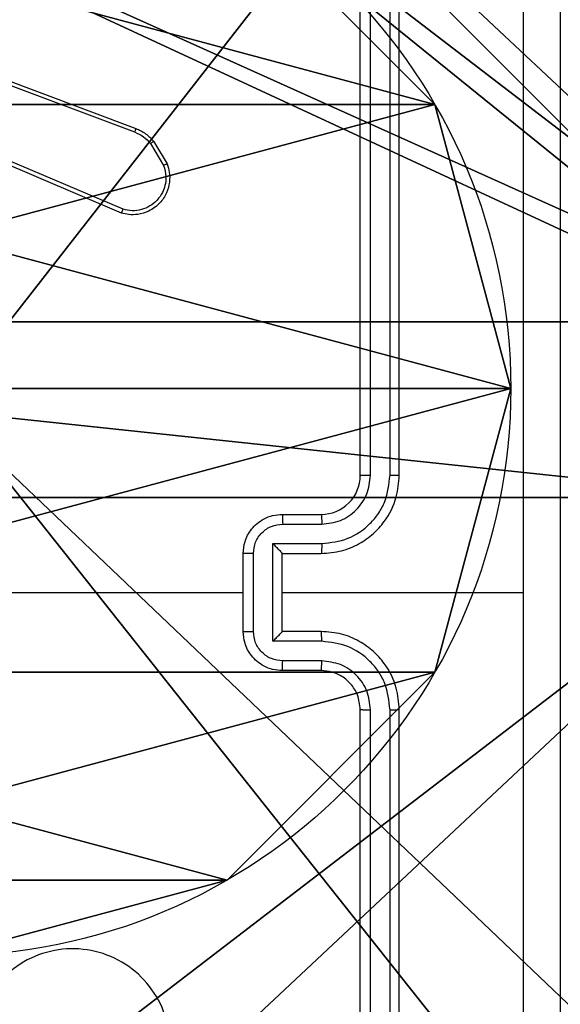
# Model space of a CAD drawing. Units: centimetres. Extents: x -489 to 486, y -440 to 455.
# Drawn here: x -64 to -61, y -166 to -161 of the extents above; entities that cross this region are included whole.
import ezdxf

# ---------------------------------------------------------------- set-up
doc = ezdxf.new("R2010")
doc.units = ezdxf.units.CM
doc.header["$LTSCALE"] = 2.54
doc.layers.get('0').update_dxf_attribs({"true_color": 0xff5454})
doc.layers.add('VP-EQ', color=192, linetype='Continuous')

# ---------------------------------------------------------------- blocks, each defined once
blk = doc.blocks.new('Komponent_46')
at = {"color": 59, "true_color": 0x614a34}
mesh = blk.add_polyface(dxfattribs=at)
corners = [(9, 0, 101.7593), (4.95, 0.2576, 101.7593), (4.95, 0, 101.7593), (8.7424, 4.0502, 101.7593), (9, 4.0502, 101.7593), (0, 0, 101.7593), (0.2576, 4.05, 101.7593), (0, 4.05, 101.7593), (4.05, 0, 101.7593), (0.2576, 4.95, 101.7593), (4.0498, 8.7424, 101.7593), (4.05, 0.2576, 101.7593), (4.9498, 8.7424, 101.7593), (4.9498, 9, 101.7593), (9, 9, 101.7593), (8.7424, 4.9502, 101.7593), (9, 4.9502, 101.7593), (0, 9, 101.7593), (0, 4.95, 101.7593), (4.0498, 9, 101.7593)]
mesh.append_faces([[corners[k] for k in face] for face in [(0, 1, 2), (3, 0, 4), (5, 6, 7), (14, 15, 16), (9, 17, 18)]], dxfattribs={"vtx0": -1, "color": 59})
mesh.append_faces([[corners[k] for k in face] for face in [(6, 8, 9), (10, 11, 12), (12, 1, 13), (13, 1, 14), (15, 1, 3), (17, 9, 19), (19, 9, 10)]], dxfattribs={"vtx0": -1, "vtx1": -1, "color": 59})
mesh.append_faces([[corners[k] for k in face] for face in [(1, 0, 3), (9, 8, 10), (14, 1, 15)]], dxfattribs={"vtx0": -1, "vtx1": -1, "vtx2": -1, "color": 59})
mesh.append_faces([[corners[k] for k in face] for face in [(6, 5, 8), (10, 8, 11), (12, 11, 1)]], dxfattribs={"vtx0": -1, "vtx2": -1, "color": 59})
mesh = blk.add_polyface(dxfattribs=at)
corners = [(4.0498, 9), (0, 4.95), (0, 9), (0.2576, 4.95), (0.2576, 4.05), (4.9498, 8.7424), (4.05, 0.2576), (4.0498, 8.7424), (4.95, 0.2576), (0, 0), (0, 4.05), (4.05, 0), (9, 9), (4.9498, 9), (4.95, 0), (8.7424, 4.9502), (9, 4.9502), (8.7424, 4.0502), (9, 0), (9, 4.0502)]
mesh.append_faces([[corners[k] for k in face] for face in [(0, 1, 2), (4, 9, 10), (12, 5, 13), (15, 12, 16), (18, 17, 19)]], dxfattribs={"vtx0": -1, "color": 59})
mesh.append_faces([[corners[k] for k in face] for face in [(1, 0, 3), (3, 0, 4), (5, 6, 7), (6, 5, 8), (9, 4, 11), (7, 4, 0), (11, 7, 6), (8, 12, 14), (14, 17, 18), (17, 14, 15)]], dxfattribs={"vtx0": -1, "vtx1": -1, "color": 59})
mesh.append_faces([[corners[k] for k in face] for face in [(11, 4, 7), (5, 12, 8), (14, 12, 15)]], dxfattribs={"vtx0": -1, "vtx1": -1, "vtx2": -1, "color": 59})
blk = doc.blocks.new('Grupuj_130')
at = {"color": 0}
mesh = blk.add_polyface(dxfattribs=at)
corners = [(0.2886, 0, 1.5), (0, 25.7902, 1.5), (0, 0.8098, 1.5), (0.2886, 26.6, 1.5), (9.3114, 0, 1.5), (9.3114, 26.6, 1.5), (9.6, 0.8098, 1.5), (9.6, 25.7902, 1.5)]
mesh.append_faces([[corners[k] for k in face] for face in [(0, 1, 2), (5, 6, 7)]], dxfattribs={"vtx0": -1, "color": 0})
mesh.append_faces([[corners[k] for k in face] for face in [(1, 0, 3), (3, 4, 5)]], dxfattribs={"vtx0": -1, "vtx1": -1, "color": 0})
mesh.append_faces([[corners[k] for k in face] for face in [(3, 0, 4), (5, 4, 6)]], dxfattribs={"vtx0": -1, "vtx2": -1, "color": 0})
mesh = blk.add_polyface(dxfattribs=at)
corners = [(0, 25.7902), (0.2886, 0), (0, 0.8098), (0.2886, 26.6), (9.3114, 0), (9.3114, 26.6), (9.6, 25.7902), (9.6, 0.8098)]
mesh.append_faces([[corners[k] for k in face] for face in [(0, 1, 2), (4, 6, 7)]], dxfattribs={"vtx0": -1, "color": 0})
mesh.append_faces([[corners[k] for k in face] for face in [(1, 3, 4)]], dxfattribs={"vtx0": -1, "vtx1": -1, "color": 0})
mesh.append_faces([[corners[k] for k in face] for face in [(1, 0, 3), (4, 3, 5), (4, 5, 6)]], dxfattribs={"vtx0": -1, "vtx2": -1, "color": 0})
blk = doc.blocks.new('Grupuj_127')
at = {"color": 18, "true_color": 0x030303, "extrusion": (8.93165e-17, -4.44089e-16, -1), "yscale": 0.3564000000000001}
blk.add_blockref('Grupuj_130', (-9.6, 0, -103.2593), dxfattribs=at)
at = {"color": 0}
blk.add_blockref('Komponent_46', (0.3, 0.3), dxfattribs=at)
blk = doc.blocks.new('noga_WOODEN_LOW_1')
at = {"color": 0}
blk.add_blockref('Grupuj_127', (0, 0), dxfattribs=at)
blk = doc.blocks.new('Grupuj_150')
at = {"color": 0}
blk.add_blockref('noga_WOODEN_LOW_1', (0.1205, 0.1036), dxfattribs=at)
blk = doc.blocks.new('noga_WOODEN_LOW')
at = {"color": 0}
blk.add_blockref('Grupuj_150', (0, 0), dxfattribs=at)
blk = doc.blocks.new('Grupuj_89')
at = {"color": 0}
for p, q in [((-0.332, 0.7327), (-0.332, 0.7327, 9.3756)), ((-0.332, 0.7327), (-0.332, 0.7327, 9.3756)), ((0.7327, -0.332), (0.7327, -0.332, 9.3756)), ((0.7327, -0.332), (0.7327, -0.332, 9.3756)), ((3.6414, -0.332), (3.6414, -0.332, 9.3756)), ((3.6414, -0.332), (3.6414, -0.332, 9.3756)), ((2.187, -0.7217), (2.187, -0.7217, 9.3756)), ((2.187, -0.7217), (2.187, -0.7217, 9.3756))]:
    blk.add_line(p, q, dxfattribs=at)
for centre in [(2.187, 2.187), (2.187, 2.187, 9.3756), (2.187, 2.187), (2.187, 2.187, 9.3756), (2.187, 2.187), (2.187, 2.187, 9.3756), (2.187, 2.187), (2.187, 2.187, 9.3756), (2.187, 2.187), (2.187, 2.187, 9.3756), (2.187, 2.187), (2.187, 2.187, 9.3756), (2.187, 2.187), (2.187, 2.187, 9.3756), (2.187, 2.187), (2.187, 2.187, 9.3756), (2.187, 2.187), (2.187, 2.187, 9.3756), (2.187, 2.187), (2.187, 2.187, 9.3756), (2.187, 2.187), (2.187, 2.187, 9.3756), (2.187, 2.187), (2.187, 2.187, 9.3756), (2.187, 2.187), (2.187, 2.187, 9.3756)]:
    blk.add_circle(centre, 2.9088, dxfattribs=at)
mesh = blk.add_polyface(dxfattribs=at)
corners = [(-0.332, 3.6414), (-0.332, 0.7327), (-0.7217, 2.187), (0.7327, 4.7061), (0.7327, -0.332), (2.187, -0.7217), (2.187, 5.0958), (3.6414, 4.7061), (3.6414, -0.332), (4.7061, 3.6414), (4.7061, 0.7327), (5.0958, 2.187)]
mesh.append_faces([[corners[k] for k in face] for face in [(0, 1, 2), (10, 9, 11)]], dxfattribs={"vtx0": -1, "color": 0})
mesh.append_faces([[corners[k] for k in face] for face in [(1, 3, 4), (4, 3, 5), (5, 7, 8), (8, 9, 10)]], dxfattribs={"vtx0": -1, "vtx1": -1, "color": 0})
mesh.append_faces([[corners[k] for k in face] for face in [(1, 0, 3), (5, 3, 6), (5, 6, 7), (8, 7, 9)]], dxfattribs={"vtx0": -1, "vtx2": -1, "color": 0})
mesh = blk.add_polyface(dxfattribs=at)
corners = [(-0.332, 0.7327, 9.3756), (-0.332, 3.6414, 9.3756), (-0.7217, 2.187, 9.3756), (0.7327, -0.332, 9.3756), (0.7327, 4.7061, 9.3756), (2.187, -0.7217, 9.3756), (2.187, 5.0958, 9.3756), (3.6414, -0.332, 9.3756), (3.6414, 4.7061, 9.3756), (4.7061, 0.7327, 9.3756), (4.7061, 3.6414, 9.3756), (5.0958, 2.187, 9.3756)]
mesh.append_faces([[corners[k] for k in face] for face in [(0, 1, 2), (10, 9, 11)]], dxfattribs={"vtx0": -1, "color": 0})
mesh.append_faces([[corners[k] for k in face] for face in [(1, 3, 4), (4, 5, 6), (6, 7, 8), (8, 9, 10)]], dxfattribs={"vtx0": -1, "vtx1": -1, "color": 0})
mesh.append_faces([[corners[k] for k in face] for face in [(1, 0, 3), (4, 3, 5), (6, 5, 7), (8, 7, 9)]], dxfattribs={"vtx0": -1, "vtx2": -1, "color": 0})
mesh = blk.add_polyface(dxfattribs=at)
corners = [(-0.7217, 2.187, 9.3756), (-0.332, 0.7327), (-0.332, 0.7327, 9.3756), (-0.7217, 2.187)]
mesh.append_faces([[corners[k] for k in face] for face in [(0, 1, 2), (1, 0, 3)]], dxfattribs={"vtx0": -1, "color": 0})
mesh = blk.add_polyface(dxfattribs=at)
corners = [(-0.332, 0.7327, 9.3756), (0.7327, -0.332), (0.7327, -0.332, 9.3756), (-0.332, 0.7327)]
mesh.append_faces([[corners[k] for k in face] for face in [(0, 1, 2), (1, 0, 3)]], dxfattribs={"vtx0": -1, "color": 0})
mesh = blk.add_polyface(dxfattribs=at)
corners = [(4.7061, 0.7327), (3.6414, -0.332, 9.3756), (3.6414, -0.332), (4.7061, 0.7327, 9.3756)]
mesh.append_faces([[corners[k] for k in face] for face in [(0, 1, 2), (1, 0, 3)]], dxfattribs={"vtx0": -1, "color": 0})
mesh = blk.add_polyface(dxfattribs=at)
corners = [(2.187, -0.7217, 9.3756), (0.7327, -0.332), (2.187, -0.7217), (0.7327, -0.332, 9.3756)]
mesh.append_faces([[corners[k] for k in face] for face in [(0, 1, 2), (1, 0, 3)]], dxfattribs={"vtx0": -1, "color": 0})
mesh = blk.add_polyface(dxfattribs=at)
corners = [(3.6414, -0.332, 9.3756), (2.187, -0.7217), (3.6414, -0.332), (2.187, -0.7217, 9.3756)]
mesh.append_faces([[corners[k] for k in face] for face in [(0, 1, 2), (1, 0, 3)]], dxfattribs={"vtx0": -1, "color": 0})
blk = doc.blocks.new('Grupuj_10')
at = {"color": 0}
mesh = blk.add_polyface(dxfattribs=at)
corners = [(9.2052, 0, 0.5), (0.8825, 6.5, 0.5), (0.8825, 0, 0.5), (9.2052, 6.5, 0.5)]
mesh.append_faces([[corners[k] for k in face] for face in [(0, 1, 2), (1, 0, 3)]], dxfattribs={"vtx0": -1, "color": 0})
mesh = blk.add_polyface(dxfattribs=at)
corners = [(9.1365, 6.5), (0.9511, 0), (0.9511, 6.5), (9.1365, 0)]
mesh.append_faces([[corners[k] for k in face] for face in [(0, 1, 2), (1, 0, 3)]], dxfattribs={"vtx0": -1, "color": 0})
blk = doc.blocks.new('Grupuj_128')
at = {"color": 0}
for name, p in [('Grupuj_10', (0, 0, 9.5033)), ('Grupuj_89', (2.9313, 1.0733))]:
    blk.add_blockref(name, p, dxfattribs=at)
blk = doc.blocks.new('kotwa_WOODEN_LOW')
at = {"color": 254, "true_color": 0xe2e2e2}
blk.add_blockref('Grupuj_128', (0, 0), dxfattribs=at)
blk = doc.blocks.new('Grupuj_49')
at = {"color": 0}
for name, p in [('noga_WOODEN_LOW', (0.0893, -0.1036, 10)), ('kotwa_WOODEN_LOW', (0, 1.4814))]:
    blk.add_blockref(name, p, dxfattribs=at)
blk = doc.blocks.new('Komponent_49')
at = {"color": 0}
blk.add_blockref('Grupuj_49', (99.3449, 148, 5.9418), dxfattribs=at)
blk = doc.blocks.new('Grupuj_1')
at = {"color": 0, "rotation": 89.99999999972366}
blk.add_blockref('Komponent_49', (405.035, 0), dxfattribs=at)
blk = doc.blocks.new('WD1505')
at = {"layer": 'VP-EQ', "color": 7, "linetype": 'Continuous', "lineweight": 25}
for p, q in [((2947.6467, 780.8546), (2947.6467, 783.8546)), ((2947.6992, 780.855), (2947.6992, 783.857)), ((2947.7992, 780.855), (2947.7993, 783.857)), ((2947.8467, 780.8546), (2947.8467, 783.8546)), ((2945.2626, 783.0947), (2946.496, 782.6318)), ((2945.2566, 783.0764), (2946.4896, 782.6137)), ((2946.4231, 782.1981), (2945.5863, 782.5547)), ((2946.4307, 782.2175), (2945.5946, 782.5737)), ((2946.5717, 782.554), (2946.6385, 782.4426)), ((2946.5867, 782.5659), (2946.6563, 782.4496)), ((2947.2467, 780.6546), (2947.4467, 780.6546)), ((2947.2489, 780.6048), (2947.449, 780.6048)), ((2947.1988, 780.5048), (2947.449, 780.5048)), ((2947.1988, 780.0044), (2947.1988, 780.5048)), ((2947.0467, 780.0546), (2947.0467, 780.4546)), ((2947.0988, 780.0545), (2947.0988, 780.4547)), ((2947.2467, 780.4546), (2947.2467, 780.4547)), ((2947.2467, 780.4546), (2947.4467, 780.4546)), ((2947.2467, 780.0546), (2947.2467, 780.4546)), ((2945.4494, 780.2546), (2947.0467, 780.2546)), ((2947.2467, 780.2546), (2948.4838, 780.2546)), ((2947.4467, 780.0546), (2947.2467, 780.0546)), ((2947.2467, 780.0546), (2947.2467, 780.0545)), ((2947.449, 780.0044), (2947.1988, 780.0044)), ((2947.449, 779.9044), (2947.2489, 779.9044)), ((2947.4467, 779.8546), (2947.2467, 779.8546)), ((2947.6467, 776.6546), (2947.6467, 779.6546)), ((2947.6992, 776.6522), (2947.6992, 779.6542)), ((2947.7993, 776.6522), (2947.7992, 779.6542)), ((2947.8467, 776.6546), (2947.8467, 779.6546))]:
    blk.add_line(p, q, dxfattribs=at)
blk.add_arc((2947.4467, 780.8546), 0.2, 270.0011, 0.0023, dxfattribs=at)
for points, knots in [([(2948.4839, 780.2546), (2948.4839, 780.9276), (2948.4839, 782.2735), (2948.484, 783.6181), (2948.484, 784.2903)], [0, 0, 0, 0, 0.499992, 1, 1, 1, 1]), ([(2948.6717, 784.2796), (2948.6717, 783.3856), (2948.6717, 781.5974), (2948.6717, 778.9118), (2948.6717, 777.1236), (2948.6717, 776.2296)], [0, 0, 0, 0, 0.333296, 0.666701, 1, 1, 1, 1]), ([(2946.496, 782.6318), (2946.4959, 782.6314), (2946.4958, 782.6307), (2946.4941, 782.6259), (2946.492, 782.62), (2946.4904, 782.6158), (2946.4896, 782.6137)], [0, 0, 0, 0, 0.279677, 0.55912, 0.779285, 1, 1, 1, 1]), ([(2946.496, 782.6318), (2946.5135, 782.6238), (2946.5482, 782.6079), (2946.574, 782.5798), (2946.5867, 782.5659)], [0, 0, 0, 0, 0.50542, 1, 1, 1, 1]), ([(2946.4896, 782.6137), (2946.5053, 782.6065), (2946.5367, 782.5922), (2946.5601, 782.5667), (2946.5717, 782.554)], [0, 0, 0, 0, 0.500074, 1, 1, 1, 1]), ([(2946.5867, 782.5659), (2946.5864, 782.5657), (2946.5858, 782.5652), (2946.5819, 782.5621), (2946.577, 782.5582), (2946.5735, 782.5554), (2946.5717, 782.554)], [0, 0, 0, 0, 0.279819, 0.559096, 0.779604, 1, 1, 1, 1]), ([(2946.6563, 782.4496), (2946.6608, 782.4355), (2946.6704, 782.4054), (2946.6704, 782.3543), (2946.6554, 782.2993), (2946.6201, 782.2457), (2946.5675, 782.2068), (2946.5103, 782.1896), (2946.4621, 782.1884), (2946.4349, 782.1952), (2946.4231, 782.1981)], [0, 0, 0, 0, 0.103775, 0.221734, 0.35388, 0.500172, 0.664961, 0.803255, 0.915001, 1, 1, 1, 1]), ([(2946.6385, 782.4426), (2946.6439, 782.423), (2946.6535, 782.3888), (2946.6474, 782.3407), (2946.6323, 782.3), (2946.6069, 782.2632), (2946.5697, 782.2326), (2946.5254, 782.214), (2946.4774, 782.2073), (2946.4462, 782.2141), (2946.4307, 782.2175)], [0, 0, 0, 0, 0.158644, 0.276904, 0.374874, 0.499991, 0.624946, 0.749993, 0.874991, 1, 1, 1, 1]), ([(2946.6563, 782.4496), (2946.656, 782.4495), (2946.6554, 782.4493), (2946.6514, 782.4477), (2946.6455, 782.4454), (2946.6408, 782.4435), (2946.6385, 782.4426)], [0, 0, 0, 0, 0.2500455, 0.5000086, 0.7497788, 1, 1, 1, 1]), ([(2946.4231, 782.1981), (2946.4232, 782.1983), (2946.4235, 782.1988), (2946.4247, 782.2017), (2946.4261, 782.2054), (2946.4275, 782.2089), (2946.429, 782.213), (2946.4301, 782.2159), (2946.4307, 782.2175)], [0, 0, 0, 0, 0.205478, 0.440489, 0.56882, 0.705076, 0.849005, 1, 1, 1, 1]), ([(2947.4467, 780.4546), (2947.4818, 780.4573), (2947.5494, 780.4624), (2947.6405, 780.5007), (2947.7143, 780.553), (2947.7844, 780.6309), (2947.8368, 780.7332), (2947.8437, 780.8175), (2947.8467, 780.8546)], [0, 0, 0, 0, 0.16754, 0.322993, 0.466359, 0.597619, 0.82285, 1, 1, 1, 1]), ([(2947.449, 780.5048), (2947.4947, 780.5103), (2947.5861, 780.5213), (2947.6836, 780.5885), (2947.7418, 780.6587), (2947.7862, 780.74), (2947.794, 780.8091), (2947.7992, 780.855)], [0, 0, 0, 0, 0.249643, 0.49924, 0.623575, 0.749874, 1, 1, 1, 1]), ([(2947.449, 780.6048), (2947.4818, 780.6086), (2947.5473, 780.6162), (2947.63, 780.6739), (2947.6872, 780.7569), (2947.6952, 780.8223), (2947.6992, 780.855)], [0, 0, 0, 0, 0.2504476, 0.5001407, 0.7501053, 1, 1, 1, 1]), ([(2947.6467, 780.8546), (2947.6469, 780.8546), (2947.6473, 780.8547), (2947.6505, 780.8547), (2947.6554, 780.8548), (2947.662, 780.8549), (2947.6701, 780.8549), (2947.6792, 780.855), (2947.689, 780.855), (2947.6958, 780.855), (2947.6992, 780.855)], [0, 0, 0, 0, 0.125042, 0.250194, 0.375228, 0.499945, 0.624905, 0.749968, 0.875034, 1, 1, 1, 1]), ([(2947.7992, 780.855), (2947.8055, 780.855), (2947.8181, 780.855), (2947.8338, 780.8549), (2947.8445, 780.8547), (2947.846, 780.8546), (2947.8467, 780.8546)], [0, 0, 0, 0, 0.250297, 0.499981, 0.749781, 1, 1, 1, 1]), ([(2947.0467, 780.4546), (2947.0485, 780.4748), (2947.0524, 780.5191), (2947.0811, 780.5714), (2947.1174, 780.6092), (2947.154, 780.6336), (2947.1979, 780.6511), (2947.2301, 780.6534), (2947.2467, 780.6546)], [0, 0, 0, 0, 0.19274, 0.423153, 0.553088, 0.692604, 0.841512, 1, 1, 1, 1]), ([(2947.2467, 780.6546), (2947.247, 780.6536), (2947.2476, 780.6517), (2947.2484, 780.6385), (2947.2488, 780.622), (2947.2488, 780.6106), (2947.2489, 780.6048)], [0, 0, 0, 0, 0.279785, 0.559006, 0.779459, 1, 1, 1, 1]), ([(2947.4467, 780.6546), (2947.447, 780.6538), (2947.4476, 780.6523), (2947.4483, 780.6409), (2947.4489, 780.6244), (2947.449, 780.6113), (2947.449, 780.6048)], [0, 0, 0, 0, 0.250156, 0.499962, 0.749847, 1, 1, 1, 1]), ([(2947.0988, 780.4547), (2947.1011, 780.4744), (2947.1056, 780.5137), (2947.1403, 780.5634), (2947.1901, 780.5977), (2947.2293, 780.6024), (2947.2489, 780.6048)], [0, 0, 0, 0, 0.250411, 0.500081, 0.750027, 1, 1, 1, 1]), ([(2947.1988, 780.5048), (2947.2043, 780.4992), (2947.2153, 780.4882), (2947.2285, 780.4748), (2947.2374, 780.4652), (2947.2427, 780.4596), (2947.246, 780.4558), (2947.2465, 780.455), (2947.2467, 780.4547)], [0, 0, 0, 0, 0.251556, 0.50256, 0.646444, 0.775793, 0.892573, 1, 1, 1, 1]), ([(2947.449, 780.5048), (2947.449, 780.4982), (2947.4489, 780.4851), (2947.4484, 780.4684), (2947.4476, 780.4569), (2947.447, 780.4554), (2947.4467, 780.4546)], [0, 0, 0, 0, 0.250234, 0.500079, 0.749819, 1, 1, 1, 1]), ([(2947.0988, 780.4547), (2947.0954, 780.4547), (2947.0887, 780.4547), (2947.0789, 780.4547), (2947.0698, 780.4547), (2947.0618, 780.4547), (2947.0553, 780.4547), (2947.0505, 780.4546), (2947.0473, 780.4546), (2947.0469, 780.4546), (2947.0467, 780.4546)], [0, 0, 0, 0, 0.125035, 0.250287, 0.375356, 0.499984, 0.624809, 0.749903, 0.875005, 1, 1, 1, 1]), ([(2948.484, 776.2189), (2948.484, 776.8911), (2948.4839, 778.2357), (2948.4839, 779.5816), (2948.4839, 780.2546)], [0, 0, 0, 0, 0.500008, 1, 1, 1, 1]), ([(2947.0467, 780.0546), (2947.0469, 780.0546), (2947.0473, 780.0546), (2947.0505, 780.0545), (2947.0553, 780.0545), (2947.0618, 780.0545), (2947.0698, 780.0545), (2947.0789, 780.0545), (2947.0887, 780.0545), (2947.0954, 780.0545), (2947.0988, 780.0545)], [0, 0, 0, 0, 0.124995, 0.250098, 0.375191, 0.500016, 0.624644, 0.749713, 0.874965, 1, 1, 1, 1]), ([(2947.2467, 779.8546), (2947.2301, 779.8558), (2947.1979, 779.8581), (2947.154, 779.8756), (2947.1174, 779.9), (2947.0811, 779.9378), (2947.0524, 779.9901), (2947.0485, 780.0344), (2947.0467, 780.0546)], [0, 0, 0, 0, 0.158485, 0.307389, 0.446923, 0.576856, 0.807264, 1, 1, 1, 1]), ([(2947.2489, 779.9044), (2947.2293, 779.9068), (2947.1901, 779.9115), (2947.1403, 779.9458), (2947.1056, 779.9955), (2947.1011, 780.0348), (2947.0988, 780.0545)], [0, 0, 0, 0, 0.24997, 0.499883, 0.749593, 1, 1, 1, 1]), ([(2947.1988, 780.0044), (2947.2043, 780.01), (2947.2153, 780.021), (2947.2284, 780.0345), (2947.2374, 780.0439), (2947.2427, 780.0496), (2947.2461, 780.0534), (2947.2465, 780.0542), (2947.2467, 780.0545)], [0, 0, 0, 0, 0.251455, 0.502432, 0.646457, 0.77571, 0.892577, 1, 1, 1, 1]), ([(2947.449, 780.0044), (2947.449, 780.011), (2947.4489, 780.0241), (2947.4484, 780.0408), (2947.4476, 780.0522), (2947.447, 780.0538), (2947.4467, 780.0546)], [0, 0, 0, 0, 0.250114, 0.499989, 0.749759, 1, 1, 1, 1]), ([(2947.8467, 779.6546), (2947.8437, 779.6917), (2947.8368, 779.776), (2947.7844, 779.8783), (2947.7143, 779.9562), (2947.6405, 780.0085), (2947.5494, 780.0468), (2947.4818, 780.0519), (2947.4467, 780.0546)], [0, 0, 0, 0, 0.177148, 0.402393, 0.533652, 0.677015, 0.83246, 1, 1, 1, 1]), ([(2947.7992, 779.6542), (2947.7941, 779.7001), (2947.7863, 779.7693), (2947.7418, 779.8504), (2947.6836, 779.9207), (2947.5861, 779.9879), (2947.4947, 779.9989), (2947.449, 780.0044)], [0, 0, 0, 0, 0.25011, 0.376426, 0.500774, 0.750364, 1, 1, 1, 1]), ([(2947.2467, 779.8546), (2947.247, 779.8556), (2947.2476, 779.8575), (2947.2484, 779.8707), (2947.2488, 779.8872), (2947.2488, 779.8986), (2947.2489, 779.9044)], [0, 0, 0, 0, 0.279759, 0.559047, 0.77948, 1, 1, 1, 1]), ([(2947.4467, 779.8546), (2947.447, 779.8554), (2947.4476, 779.8569), (2947.4483, 779.8683), (2947.4489, 779.8848), (2947.449, 779.8979), (2947.449, 779.9044)], [0, 0, 0, 0, 0.2501521, 0.4999659, 0.7497311, 1, 1, 1, 1]), ([(2947.6992, 779.6542), (2947.6954, 779.687), (2947.6877, 779.7526), (2947.6299, 779.8353), (2947.547, 779.8924), (2947.4817, 779.9004), (2947.449, 779.9044)], [0, 0, 0, 0, 0.250412, 0.50012, 0.750056, 1, 1, 1, 1]), ([(2947.6467, 779.6546), (2947.6438, 779.6803), (2947.6385, 779.7282), (2947.5995, 779.7893), (2947.5519, 779.8278), (2947.4991, 779.8504), (2947.4651, 779.8531), (2947.4467, 779.8546)], [0, 0, 0, 0, 0.244392, 0.456904, 0.67467, 0.824034, 1, 1, 1, 1]), ([(2947.6467, 779.6546), (2947.6469, 779.6546), (2947.6473, 779.6545), (2947.6505, 779.6544), (2947.6554, 779.6544), (2947.662, 779.6543), (2947.67, 779.6543), (2947.6792, 779.6542), (2947.689, 779.6542), (2947.6958, 779.6542), (2947.6992, 779.6542)], [0, 0, 0, 0, 0.1250349, 0.2501811, 0.3752085, 0.4999194, 0.6246396, 0.749696, 0.87504, 1, 1, 1, 1]), ([(2947.7992, 779.6542), (2947.8055, 779.6542), (2947.8181, 779.6542), (2947.8338, 779.6543), (2947.8445, 779.6545), (2947.846, 779.6545), (2947.8467, 779.6546)], [0, 0, 0, 0, 0.250245, 0.500009, 0.749794, 1, 1, 1, 1]), ([(2946.5251, 777.5763), (2946.4893, 777.546), (2946.4102, 777.4793), (2946.2559, 777.4273), (2946.0854, 777.4281), (2945.923, 777.484), (2945.7901, 777.5921), (2945.6997, 777.7371), (2945.6627, 777.9038), (2945.6831, 778.0737), (2945.7584, 778.2273), (2945.8802, 778.3475), (2946.0352, 778.4202), (2946.2053, 778.4379), (2946.3716, 778.3985), (2946.5155, 778.3057), (2946.6206, 778.1708), (2946.6752, 778.0086), (2946.6723, 777.8381), (2946.6194, 777.6866), (2946.5539, 777.61), (2946.5251, 777.5763)], [0, 0, 0, 0, 0.044732, 0.098635, 0.151931, 0.205875, 0.26019, 0.313195, 0.36698, 0.420855, 0.474331, 0.527984, 0.581899, 0.635421, 0.689067, 0.742819, 0.796627, 0.850206, 0.903791, 0.957775, 1, 1, 1, 1])]:
    blk.add_open_spline(points, degree=3, knots=knots, dxfattribs=at)
blk = doc.blocks.new('wd1505_2D')
at = {"layer": 'VP-EQ', "color": 0}
blk.add_blockref('WD1505', (0, 0), dxfattribs=at)

msp = doc.modelspace()

# ---------------------------------------------------------------- block references
at = {"color": 0}
for name, p in [('wd1505_2D', (-3009.7893, -944.5756)), ('Grupuj_1', (-316.5729, -267.7385, -5.9418))]:
    msp.add_blockref(name, p, dxfattribs=at)

doc.saveas('drawing.dxf')
